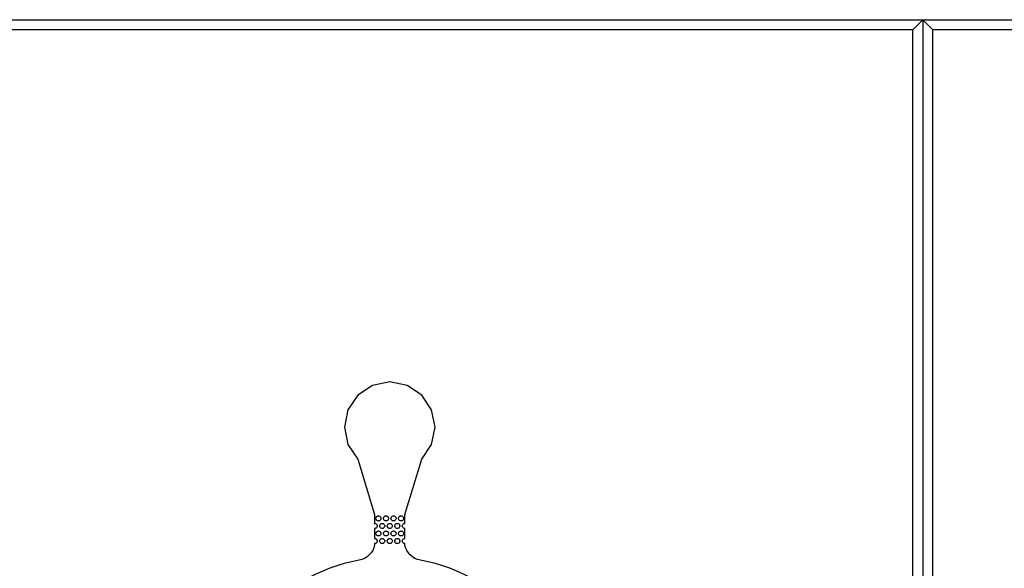
# Model space of a CAD drawing. Extents: x -55 to 55, y -26 to 41.
# Drawn here: x 12 to 22, y 21 to 26 of the extents above; entities that cross this region are included whole.
import ezdxf

# ---------------------------------------------------------------- set-up
doc = ezdxf.new("R2010")
doc.units = 0
doc.layers.add('Layer_1', color=7, linetype='CONTINUOUS')

msp = doc.modelspace()

# ---------------------------------------------------------------- linework, layer by layer
at = {"layer": 'Layer_1', "color": 7}
for p, q in [((10.602744, 26.320049), (21.202745, 26.320049)), ((21.102745, 26.220049), (21.202745, 26.320049)), ((21.202745, 26.320049), (21.102745, 26.220049)), ((21.202745, 26.320049), (21.202745, -0.00093)), ((21.202745, 26.320049), (21.202745, 26.320049)), ((21.202745, 26.320049), (31.802745, 26.320049)), ((21.302745, 26.220049), (21.202745, 26.320049)), ((21.202745, 26.320049), (21.202745, 26.320049)), ((21.202745, 26.320049), (21.202745, -0.00093)), ((21.302745, 26.220049), (21.202745, 26.320049)), ((21.202745, 26.320049), (21.202745, 26.320049)), ((21.102745, 26.220049), (10.702744, 26.220049)), ((21.102745, 0.099061), (21.102745, 26.220049)), ((31.702745, 26.220049), (21.302745, 26.220049)), ((21.302745, 0.099061), (21.302745, 26.220049)), ((15.902746, 22.71694), (15.730766, 22.682763)), ((16.075276, 22.682763), (15.902746, 22.71694)), ((15.902746, 22.71694), (15.902746, 22.71694)), ((15.730766, 22.682763), (15.584694, 22.585199)), ((16.221348, 22.585199), (16.075276, 22.682763)), ((15.584694, 22.585199), (15.487129, 22.439126)), ((16.318913, 22.439126), (16.221348, 22.585199)), ((15.487129, 22.439126), (15.452954, 22.267148)), ((16.353088, 22.267148), (16.318913, 22.439126)), ((15.452954, 22.267148), (15.487129, 22.094617)), ((16.318913, 22.094617), (16.353088, 22.267148)), ((15.487129, 22.094617), (15.584694, 21.948545)), ((16.221348, 21.948545), (16.318913, 22.094617)), ((15.584694, 21.948545), (15.752815, 21.397881)), ((16.053227, 21.397881), (16.221348, 21.948545)), ((15.752815, 21.397881), (15.752815, 21.360399)), ((15.752815, 21.360399), (15.752815, 21.322915)), ((15.765462, 21.360312), (15.766027, 21.365279)), ((15.766027, 21.355345), (15.765462, 21.360312)), ((15.766027, 21.365279), (15.767692, 21.369682)), ((15.767692, 21.350942), (15.766027, 21.355345)), ((15.767692, 21.369682), (15.769893, 21.374084)), ((15.769893, 21.34654), (15.767692, 21.350942)), ((15.769893, 21.374084), (15.772659, 21.377951)), ((15.772659, 21.342673), (15.769893, 21.34654)), ((15.772659, 21.377951), (15.776517, 21.381253)), ((15.776517, 21.339371), (15.772659, 21.342673)), ((15.776517, 21.381253), (15.780928, 21.383511)), ((15.780928, 21.383511), (15.785336, 21.38464)), ((15.785336, 21.38464), (15.790298, 21.385204)), ((15.790298, 21.385204), (15.795259, 21.38464)), ((15.790298, 21.385204), (15.790298, 21.385204)), ((15.795259, 21.38464), (15.800221, 21.383511)), ((15.800221, 21.383511), (15.804079, 21.381253)), ((15.804079, 21.381253), (15.807937, 21.377951)), ((15.807937, 21.342673), (15.804079, 21.339371)), ((15.807937, 21.377951), (15.811244, 21.374084)), ((15.811244, 21.34654), (15.807937, 21.342673)), ((15.811244, 21.374084), (15.813446, 21.369682)), ((15.813446, 21.350942), (15.811244, 21.34654)), ((15.813446, 21.369682), (15.815111, 21.365279)), ((15.815111, 21.355345), (15.813446, 21.350942)), ((15.815111, 21.365279), (15.815675, 21.360312)), ((15.815675, 21.360312), (15.815111, 21.355345)), ((15.840427, 21.360312), (15.840992, 21.365279)), ((15.840992, 21.355345), (15.840427, 21.360312)), ((15.840992, 21.365279), (15.842657, 21.369682)), ((15.842657, 21.350942), (15.840992, 21.355345)), ((15.842657, 21.369682), (15.844858, 21.374084)), ((15.844858, 21.34654), (15.842657, 21.350942)), ((15.844858, 21.374084), (15.847624, 21.377951)), ((15.847624, 21.342673), (15.844858, 21.34654)), ((15.847624, 21.377951), (15.851482, 21.381253)), ((15.851482, 21.339371), (15.847624, 21.342673)), ((15.851482, 21.381253), (15.85589, 21.383511)), ((15.85589, 21.383511), (15.860852, 21.38464)), ((15.860852, 21.38464), (15.865263, 21.385204)), ((15.865263, 21.385204), (15.870225, 21.38464)), ((15.865263, 21.385204), (15.865263, 21.385204)), ((15.870225, 21.38464), (15.875186, 21.383511)), ((15.875186, 21.383511), (15.879597, 21.381253)), ((15.879597, 21.381253), (15.882905, 21.377951)), ((15.882905, 21.342673), (15.879597, 21.339371)), ((15.882905, 21.377951), (15.886212, 21.374084)), ((15.886212, 21.34654), (15.882905, 21.342673)), ((15.886212, 21.374084), (15.888414, 21.369682)), ((15.888414, 21.350942), (15.886212, 21.34654)), ((15.888414, 21.369682), (15.890079, 21.365279)), ((15.890079, 21.355345), (15.888414, 21.350942)), ((15.890079, 21.365279), (15.890643, 21.360312)), ((15.890643, 21.360312), (15.890079, 21.355345)), ((15.91539, 21.360312), (15.915954, 21.365279)), ((15.915954, 21.355345), (15.91539, 21.360312)), ((15.915954, 21.365279), (15.91762, 21.369682)), ((15.91762, 21.350942), (15.915954, 21.355345)), ((15.91762, 21.369682), (15.919821, 21.374084)), ((15.919821, 21.34654), (15.91762, 21.350942)), ((15.919821, 21.374084), (15.922587, 21.377951)), ((15.922587, 21.342673), (15.919821, 21.34654)), ((15.922587, 21.377951), (15.926445, 21.381253)), ((15.926445, 21.339371), (15.922587, 21.342673)), ((15.926445, 21.381253), (15.930856, 21.383511)), ((15.930856, 21.383511), (15.935817, 21.38464)), ((15.935817, 21.38464), (15.940228, 21.385204)), ((15.940228, 21.385204), (15.94519, 21.38464)), ((15.940228, 21.385204), (15.940228, 21.385204)), ((15.94519, 21.38464), (15.950151, 21.383511)), ((15.950151, 21.383511), (15.954562, 21.381253)), ((15.954562, 21.381253), (15.95787, 21.377951)), ((15.95787, 21.342673), (15.954562, 21.339371)), ((15.95787, 21.377951), (15.961178, 21.374084)), ((15.961178, 21.34654), (15.95787, 21.342673)), ((15.961178, 21.374084), (15.963379, 21.369682)), ((15.963379, 21.350942), (15.961178, 21.34654)), ((15.963379, 21.369682), (15.965044, 21.365279)), ((15.965044, 21.355345), (15.963379, 21.350942)), ((15.965044, 21.365279), (15.965609, 21.360312)), ((15.965609, 21.360312), (15.965044, 21.355345)), ((15.990358, 21.360312), (15.990922, 21.365279)), ((15.990922, 21.355345), (15.990358, 21.360312)), ((15.990922, 21.365279), (15.992588, 21.369682)), ((15.992588, 21.350942), (15.990922, 21.355345)), ((15.992588, 21.369682), (15.994789, 21.374084)), ((15.994789, 21.34654), (15.992588, 21.350942)), ((15.994789, 21.374084), (15.997555, 21.377951)), ((15.997555, 21.342673), (15.994789, 21.34654)), ((15.997555, 21.377951), (16.001413, 21.381253)), ((16.001413, 21.339371), (15.997555, 21.342673)), ((16.001413, 21.381253), (16.005821, 21.383511)), ((16.005821, 21.383511), (16.010782, 21.38464)), ((16.010782, 21.38464), (16.015194, 21.385204)), ((16.015194, 21.385204), (16.015758, 21.385204)), ((16.015194, 21.385204), (16.015194, 21.385204)), ((16.015758, 21.385204), (16.020169, 21.38464)), ((16.020169, 21.38464), (16.025131, 21.383511)), ((16.025131, 21.383511), (16.029542, 21.381253)), ((16.029542, 21.381253), (16.0334, 21.377951)), ((16.0334, 21.342673), (16.029542, 21.339371)), ((16.0334, 21.377951), (16.036166, 21.374084)), ((16.036166, 21.34654), (16.0334, 21.342673)), ((16.036166, 21.374084), (16.038367, 21.369682)), ((16.038367, 21.350942), (16.036166, 21.34654)), ((16.038367, 21.369682), (16.040032, 21.365279)), ((16.040032, 21.355345), (16.038367, 21.350942)), ((16.040032, 21.365279), (16.040596, 21.360312)), ((16.040596, 21.360312), (16.040032, 21.355345)), ((16.053227, 21.360399), (16.053227, 21.397881)), ((16.053227, 21.322915), (16.053227, 21.360399)), ((15.752815, 21.322915), (15.752815, 21.310243)), ((15.752815, 21.310243), (15.757776, 21.309678)), ((15.757776, 21.261023), (15.752815, 21.260459)), ((15.752815, 21.260459), (15.752815, 21.247787)), ((15.752815, 21.247787), (15.752815, 21.210305)), ((15.757776, 21.309678), (15.762738, 21.30855)), ((15.762738, 21.262152), (15.757776, 21.261023)), ((15.762738, 21.30855), (15.766596, 21.306292)), ((15.766596, 21.26441), (15.762738, 21.262152)), ((15.766596, 21.306292), (15.770454, 21.30299)), ((15.770454, 21.267712), (15.766596, 21.26441)), ((15.770454, 21.30299), (15.773762, 21.299123)), ((15.773762, 21.271578), (15.770454, 21.267712)), ((15.773762, 21.299123), (15.775963, 21.294721)), ((15.775963, 21.275981), (15.773762, 21.271578)), ((15.775963, 21.294721), (15.777628, 21.290318)), ((15.777628, 21.280384), (15.775963, 21.275981)), ((15.780928, 21.337113), (15.776517, 21.339371)), ((15.777628, 21.290318), (15.778192, 21.285351)), ((15.778192, 21.285351), (15.777628, 21.280384)), ((15.785336, 21.335984), (15.780928, 21.337113)), ((15.790298, 21.33542), (15.785336, 21.335984)), ((15.795259, 21.335984), (15.790298, 21.33542)), ((15.800221, 21.337113), (15.795259, 21.335984)), ((15.804079, 21.339371), (15.800221, 21.337113)), ((15.802942, 21.285345), (15.803506, 21.290312)), ((15.803506, 21.280378), (15.802942, 21.285345)), ((15.803506, 21.290312), (15.805171, 21.294715)), ((15.805171, 21.275975), (15.803506, 21.280378)), ((15.805171, 21.294715), (15.807373, 21.299118)), ((15.807373, 21.271573), (15.805171, 21.275975)), ((15.807373, 21.299118), (15.810139, 21.302984)), ((15.810139, 21.267706), (15.807373, 21.271573)), ((15.810139, 21.302984), (15.813997, 21.306286)), ((15.813997, 21.264404), (15.810139, 21.267706)), ((15.813997, 21.306286), (15.818408, 21.308544)), ((15.818408, 21.262147), (15.813997, 21.264404)), ((15.818408, 21.308544), (15.822819, 21.309673)), ((15.822819, 21.261018), (15.818408, 21.262147)), ((15.822819, 21.309673), (15.82778, 21.310237)), ((15.82778, 21.260453), (15.822819, 21.261018)), ((15.82778, 21.310237), (15.832742, 21.309673)), ((15.82778, 21.310237), (15.82778, 21.310237)), ((15.832742, 21.261018), (15.82778, 21.260453)), ((15.832742, 21.309673), (15.837703, 21.308544)), ((15.837703, 21.262147), (15.832742, 21.261018)), ((15.837703, 21.308544), (15.842114, 21.306286)), ((15.842114, 21.264404), (15.837703, 21.262147)), ((15.842114, 21.306286), (15.845422, 21.302984)), ((15.845422, 21.267706), (15.842114, 21.264404)), ((15.845422, 21.302984), (15.84873, 21.299118)), ((15.84873, 21.271573), (15.845422, 21.267706)), ((15.84873, 21.299118), (15.850931, 21.294715)), ((15.850931, 21.275975), (15.84873, 21.271573)), ((15.850931, 21.294715), (15.852596, 21.290312)), ((15.852596, 21.280378), (15.850931, 21.275975)), ((15.85589, 21.337113), (15.851482, 21.339371)), ((15.852596, 21.290312), (15.853161, 21.285345)), ((15.853161, 21.285345), (15.852596, 21.280378)), ((15.860852, 21.335984), (15.85589, 21.337113)), ((15.865263, 21.33542), (15.860852, 21.335984)), ((15.870225, 21.335984), (15.865263, 21.33542)), ((15.875186, 21.337113), (15.870225, 21.335984)), ((15.879597, 21.339371), (15.875186, 21.337113)), ((15.877907, 21.285345), (15.878472, 21.290312)), ((15.878472, 21.280378), (15.877907, 21.285345)), ((15.878472, 21.290312), (15.880137, 21.294715)), ((15.880137, 21.275975), (15.878472, 21.280378)), ((15.880137, 21.294715), (15.882338, 21.299118)), ((15.882338, 21.271573), (15.880137, 21.275975)), ((15.882338, 21.299118), (15.885104, 21.302984)), ((15.885104, 21.267706), (15.882338, 21.271573)), ((15.885104, 21.302984), (15.888962, 21.306286)), ((15.888962, 21.264404), (15.885104, 21.267706)), ((15.888962, 21.306286), (15.893373, 21.308544)), ((15.893373, 21.262147), (15.888962, 21.264404)), ((15.893373, 21.308544), (15.898334, 21.309673)), ((15.898334, 21.261018), (15.893373, 21.262147)), ((15.898334, 21.309673), (15.902746, 21.310237)), ((15.902746, 21.260453), (15.898334, 21.261018)), ((15.902746, 21.310237), (15.907707, 21.309673)), ((15.902746, 21.310237), (15.902746, 21.310237)), ((15.907707, 21.261018), (15.902746, 21.260453)), ((15.907707, 21.309673), (15.912668, 21.308544)), ((15.912668, 21.262147), (15.907707, 21.261018)), ((15.912668, 21.308544), (15.91708, 21.306286)), ((15.91708, 21.264404), (15.912668, 21.262147)), ((15.91708, 21.306286), (15.920387, 21.302984)), ((15.920387, 21.267706), (15.91708, 21.264404)), ((15.920387, 21.302984), (15.923695, 21.299118)), ((15.923695, 21.271573), (15.920387, 21.267706)), ((15.923695, 21.299118), (15.925896, 21.294715)), ((15.925896, 21.275975), (15.923695, 21.271573)), ((15.925896, 21.294715), (15.927561, 21.290312)), ((15.927561, 21.280378), (15.925896, 21.275975)), ((15.930856, 21.337113), (15.926445, 21.339371)), ((15.927561, 21.290312), (15.928126, 21.285345)), ((15.928126, 21.285345), (15.927561, 21.280378)), ((15.935817, 21.335984), (15.930856, 21.337113)), ((15.940228, 21.33542), (15.935817, 21.335984)), ((15.94519, 21.335984), (15.940228, 21.33542)), ((15.950151, 21.337113), (15.94519, 21.335984)), ((15.954562, 21.339371), (15.950151, 21.337113)), ((15.952872, 21.285345), (15.953437, 21.290312)), ((15.953437, 21.280378), (15.952872, 21.285345)), ((15.953437, 21.290312), (15.955102, 21.294715)), ((15.955102, 21.275975), (15.953437, 21.280378)), ((15.955102, 21.294715), (15.957303, 21.299118)), ((15.957303, 21.271573), (15.955102, 21.275975)), ((15.957303, 21.299118), (15.960069, 21.302984)), ((15.960069, 21.267706), (15.957303, 21.271573)), ((15.960069, 21.302984), (15.963927, 21.306286)), ((15.963927, 21.264404), (15.960069, 21.267706)), ((15.963927, 21.306286), (15.968338, 21.308544)), ((15.968338, 21.262147), (15.963927, 21.264404)), ((15.968338, 21.308544), (15.9733, 21.309673)), ((15.9733, 21.261018), (15.968338, 21.262147)), ((15.9733, 21.309673), (15.977711, 21.310237)), ((15.977711, 21.260453), (15.9733, 21.261018)), ((15.977711, 21.310237), (15.982672, 21.309673)), ((15.977711, 21.310237), (15.977711, 21.310237)), ((15.982672, 21.261018), (15.977711, 21.260453)), ((15.982672, 21.309673), (15.987634, 21.308544)), ((15.987634, 21.262147), (15.982672, 21.261018)), ((15.987634, 21.308544), (15.992045, 21.306286)), ((15.992045, 21.264404), (15.987634, 21.262147)), ((15.992045, 21.306286), (15.995903, 21.302984)), ((15.995903, 21.267706), (15.992045, 21.264404)), ((15.995903, 21.302984), (15.998669, 21.299118)), ((15.998669, 21.271573), (15.995903, 21.267706)), ((15.998669, 21.299118), (16.00087, 21.294715)), ((16.00087, 21.275975), (15.998669, 21.271573)), ((16.00087, 21.294715), (16.002535, 21.290312)), ((16.002535, 21.280378), (16.00087, 21.275975)), ((16.005821, 21.337113), (16.001413, 21.339371)), ((16.002535, 21.290312), (16.0031, 21.285345)), ((16.0031, 21.285345), (16.002535, 21.280378)), ((16.010782, 21.335984), (16.005821, 21.337113)), ((16.015194, 21.33542), (16.010782, 21.335984)), ((16.015758, 21.33542), (16.015194, 21.33542)), ((16.020169, 21.335984), (16.015758, 21.33542)), ((16.025131, 21.337113), (16.020169, 21.335984)), ((16.029542, 21.339371), (16.025131, 21.337113)), ((16.027847, 21.285351), (16.028411, 21.290318)), ((16.028411, 21.280384), (16.027847, 21.285351)), ((16.028411, 21.290318), (16.030077, 21.294721)), ((16.030077, 21.275981), (16.028411, 21.280384)), ((16.030077, 21.294721), (16.032278, 21.299123)), ((16.032278, 21.271578), (16.030077, 21.275981)), ((16.032278, 21.299123), (16.035586, 21.30299)), ((16.035586, 21.267712), (16.032278, 21.271578)), ((16.035586, 21.30299), (16.038893, 21.306292)), ((16.038893, 21.26441), (16.035586, 21.267712)), ((16.038893, 21.306292), (16.043304, 21.30855)), ((16.043304, 21.262152), (16.038893, 21.26441)), ((16.043304, 21.30855), (16.048266, 21.309678)), ((16.048266, 21.261023), (16.043304, 21.262152)), ((16.048266, 21.309678), (16.053227, 21.310243)), ((16.053227, 21.260459), (16.048266, 21.261023)), ((16.053227, 21.310243), (16.053227, 21.322915)), ((16.053227, 21.247787), (16.053227, 21.260459)), ((16.053227, 21.210305), (16.053227, 21.247787)), ((15.752815, 21.210305), (15.752815, 21.17282)), ((15.752815, 21.17282), (15.752815, 21.160149)), ((15.752815, 21.160149), (15.757776, 21.159584)), ((15.757776, 21.159584), (15.762738, 21.158455)), ((15.762738, 21.158455), (15.766596, 21.156198)), ((15.765462, 21.210381), (15.766027, 21.215349)), ((15.766027, 21.205414), (15.765462, 21.210381)), ((15.766027, 21.215349), (15.767692, 21.219751)), ((15.767692, 21.201012), (15.766027, 21.205414)), ((15.766596, 21.156198), (15.770454, 21.152896)), ((15.767692, 21.219751), (15.769893, 21.224154)), ((15.769893, 21.196609), (15.767692, 21.201012)), ((15.769893, 21.224154), (15.772659, 21.22802)), ((15.772659, 21.192743), (15.769893, 21.196609)), ((15.770454, 21.152896), (15.773762, 21.149029)), ((15.772659, 21.22802), (15.776517, 21.231322)), ((15.776517, 21.189441), (15.772659, 21.192743)), ((15.773762, 21.149029), (15.775963, 21.144626)), ((15.776517, 21.231322), (15.780928, 21.23358)), ((15.780928, 21.187183), (15.776517, 21.189441)), ((15.780928, 21.23358), (15.785336, 21.234709)), ((15.785336, 21.186054), (15.780928, 21.187183)), ((15.785336, 21.234709), (15.790298, 21.235273)), ((15.790298, 21.185489), (15.785336, 21.186054)), ((15.790298, 21.235273), (15.795259, 21.234709)), ((15.790298, 21.235273), (15.790298, 21.235273)), ((15.795259, 21.186054), (15.790298, 21.185489)), ((15.795259, 21.234709), (15.800221, 21.23358)), ((15.800221, 21.187183), (15.795259, 21.186054)), ((15.800221, 21.23358), (15.804079, 21.231322)), ((15.804079, 21.189441), (15.800221, 21.187183)), ((15.804079, 21.231322), (15.807937, 21.22802)), ((15.807937, 21.192743), (15.804079, 21.189441)), ((15.805171, 21.144784), (15.807373, 21.149187)), ((15.807373, 21.149187), (15.810139, 21.153054)), ((15.807937, 21.22802), (15.811244, 21.224154)), ((15.811244, 21.196609), (15.807937, 21.192743)), ((15.810139, 21.153054), (15.813997, 21.156356)), ((15.811244, 21.224154), (15.813446, 21.219751)), ((15.813446, 21.201012), (15.811244, 21.196609)), ((15.813446, 21.219751), (15.815111, 21.215349)), ((15.815111, 21.205414), (15.813446, 21.201012)), ((15.813997, 21.156356), (15.818408, 21.158613)), ((15.815111, 21.215349), (15.815675, 21.210381)), ((15.815675, 21.210381), (15.815111, 21.205414)), ((15.818408, 21.158613), (15.822819, 21.159742)), ((15.822819, 21.159742), (15.82778, 21.160307)), ((15.82778, 21.160307), (15.832742, 21.159742)), ((15.82778, 21.160307), (15.82778, 21.160307)), ((15.832742, 21.159742), (15.837703, 21.158613)), ((15.837703, 21.158613), (15.842114, 21.156356)), ((15.840427, 21.210381), (15.840992, 21.215349)), ((15.840992, 21.205414), (15.840427, 21.210381)), ((15.840992, 21.215349), (15.842657, 21.219751)), ((15.842657, 21.201012), (15.840992, 21.205414)), ((15.842114, 21.156356), (15.845422, 21.153054)), ((15.842657, 21.219751), (15.844858, 21.224154)), ((15.844858, 21.196609), (15.842657, 21.201012)), ((15.844858, 21.224154), (15.847624, 21.22802)), ((15.847624, 21.192743), (15.844858, 21.196609)), ((15.845422, 21.153054), (15.84873, 21.149187)), ((15.847624, 21.22802), (15.851482, 21.231322)), ((15.851482, 21.189441), (15.847624, 21.192743)), ((15.84873, 21.149187), (15.850931, 21.144784)), ((15.851482, 21.231322), (15.85589, 21.23358)), ((15.85589, 21.187183), (15.851482, 21.189441)), ((15.85589, 21.23358), (15.860852, 21.234709)), ((15.860852, 21.186054), (15.85589, 21.187183)), ((15.860852, 21.234709), (15.865263, 21.235273)), ((15.865263, 21.185489), (15.860852, 21.186054)), ((15.865263, 21.235273), (15.870225, 21.234709)), ((15.865263, 21.235273), (15.865263, 21.235273)), ((15.870225, 21.186054), (15.865263, 21.185489)), ((15.870225, 21.234709), (15.875186, 21.23358)), ((15.875186, 21.187183), (15.870225, 21.186054)), ((15.875186, 21.23358), (15.879597, 21.231322)), ((15.879597, 21.189441), (15.875186, 21.187183)), ((15.879597, 21.231322), (15.882905, 21.22802)), ((15.882905, 21.192743), (15.879597, 21.189441)), ((15.880137, 21.144784), (15.882338, 21.149187)), ((15.882338, 21.149187), (15.885104, 21.153054)), ((15.882905, 21.22802), (15.886212, 21.224154)), ((15.886212, 21.196609), (15.882905, 21.192743)), ((15.885104, 21.153054), (15.888962, 21.156356)), ((15.886212, 21.224154), (15.888414, 21.219751)), ((15.888414, 21.201012), (15.886212, 21.196609)), ((15.888414, 21.219751), (15.890079, 21.215349)), ((15.890079, 21.205414), (15.888414, 21.201012)), ((15.888962, 21.156356), (15.893373, 21.158613)), ((15.890079, 21.215349), (15.890643, 21.210381)), ((15.890643, 21.210381), (15.890079, 21.205414)), ((15.893373, 21.158613), (15.898334, 21.159742)), ((15.898334, 21.159742), (15.902746, 21.160307)), ((15.902746, 21.160307), (15.907707, 21.159742)), ((15.902746, 21.160307), (15.902746, 21.160307)), ((15.907707, 21.159742), (15.912668, 21.158613)), ((15.912668, 21.158613), (15.91708, 21.156356)), ((15.91539, 21.210381), (15.915954, 21.215349)), ((15.915954, 21.205414), (15.91539, 21.210381)), ((15.915954, 21.215349), (15.91762, 21.219751)), ((15.91762, 21.201012), (15.915954, 21.205414)), ((15.91708, 21.156356), (15.920387, 21.153054)), ((15.91762, 21.219751), (15.919821, 21.224154)), ((15.919821, 21.196609), (15.91762, 21.201012)), ((15.919821, 21.224154), (15.922587, 21.22802)), ((15.922587, 21.192743), (15.919821, 21.196609)), ((15.920387, 21.153054), (15.923695, 21.149187)), ((15.922587, 21.22802), (15.926445, 21.231322)), ((15.926445, 21.189441), (15.922587, 21.192743)), ((15.923695, 21.149187), (15.925896, 21.144784)), ((15.926445, 21.231322), (15.930856, 21.23358)), ((15.930856, 21.187183), (15.926445, 21.189441)), ((15.930856, 21.23358), (15.935817, 21.234709)), ((15.935817, 21.186054), (15.930856, 21.187183)), ((15.935817, 21.234709), (15.940228, 21.235273)), ((15.940228, 21.185489), (15.935817, 21.186054)), ((15.940228, 21.235273), (15.94519, 21.234709)), ((15.940228, 21.235273), (15.940228, 21.235273)), ((15.94519, 21.186054), (15.940228, 21.185489)), ((15.94519, 21.234709), (15.950151, 21.23358)), ((15.950151, 21.187183), (15.94519, 21.186054)), ((15.950151, 21.23358), (15.954562, 21.231322)), ((15.954562, 21.189441), (15.950151, 21.187183)), ((15.954562, 21.231322), (15.95787, 21.22802)), ((15.95787, 21.192743), (15.954562, 21.189441)), ((15.955102, 21.144784), (15.957303, 21.149187)), ((15.957303, 21.149187), (15.960069, 21.153054)), ((15.95787, 21.22802), (15.961178, 21.224154)), ((15.961178, 21.196609), (15.95787, 21.192743)), ((15.960069, 21.153054), (15.963927, 21.156356)), ((15.961178, 21.224154), (15.963379, 21.219751)), ((15.963379, 21.201012), (15.961178, 21.196609)), ((15.963379, 21.219751), (15.965044, 21.215349)), ((15.965044, 21.205414), (15.963379, 21.201012)), ((15.963927, 21.156356), (15.968338, 21.158613)), ((15.965044, 21.215349), (15.965609, 21.210381)), ((15.965609, 21.210381), (15.965044, 21.205414)), ((15.968338, 21.158613), (15.9733, 21.159742)), ((15.9733, 21.159742), (15.977711, 21.160307)), ((15.977711, 21.160307), (15.982672, 21.159742)), ((15.977711, 21.160307), (15.977711, 21.160307)), ((15.982672, 21.159742), (15.987634, 21.158613)), ((15.987634, 21.158613), (15.992045, 21.156356)), ((15.990358, 21.210381), (15.990922, 21.215349)), ((15.990922, 21.205414), (15.990358, 21.210381)), ((15.990922, 21.215349), (15.992588, 21.219751)), ((15.992588, 21.201012), (15.990922, 21.205414)), ((15.992045, 21.156356), (15.995903, 21.153054)), ((15.992588, 21.219751), (15.994789, 21.224154)), ((15.994789, 21.196609), (15.992588, 21.201012)), ((15.994789, 21.224154), (15.997555, 21.22802)), ((15.997555, 21.192743), (15.994789, 21.196609)), ((15.995903, 21.153054), (15.998669, 21.149187)), ((15.997555, 21.22802), (16.001413, 21.231322)), ((16.001413, 21.189441), (15.997555, 21.192743)), ((15.998669, 21.149187), (16.00087, 21.144784)), ((16.001413, 21.231322), (16.005821, 21.23358)), ((16.005821, 21.187183), (16.001413, 21.189441)), ((16.005821, 21.23358), (16.010782, 21.234709)), ((16.010782, 21.186054), (16.005821, 21.187183)), ((16.010782, 21.234709), (16.015194, 21.235273)), ((16.015194, 21.185489), (16.010782, 21.186054)), ((16.015194, 21.235273), (16.015758, 21.235273)), ((16.015194, 21.235273), (16.015194, 21.235273)), ((16.015758, 21.185489), (16.015194, 21.185489)), ((16.015758, 21.235273), (16.020169, 21.234709)), ((16.020169, 21.186054), (16.015758, 21.185489)), ((16.020169, 21.234709), (16.025131, 21.23358)), ((16.025131, 21.187183), (16.020169, 21.186054)), ((16.025131, 21.23358), (16.029542, 21.231322)), ((16.029542, 21.189441), (16.025131, 21.187183)), ((16.029542, 21.231322), (16.0334, 21.22802)), ((16.0334, 21.192743), (16.029542, 21.189441)), ((16.030077, 21.144626), (16.032278, 21.149029)), ((16.032278, 21.149029), (16.035586, 21.152896)), ((16.0334, 21.22802), (16.036166, 21.224154)), ((16.036166, 21.196609), (16.0334, 21.192743)), ((16.035586, 21.152896), (16.038893, 21.156198)), ((16.036166, 21.224154), (16.038367, 21.219751)), ((16.038367, 21.201012), (16.036166, 21.196609)), ((16.038367, 21.219751), (16.040032, 21.215349)), ((16.040032, 21.205414), (16.038367, 21.201012)), ((16.038893, 21.156198), (16.043304, 21.158455)), ((16.040032, 21.215349), (16.040596, 21.210381)), ((16.040596, 21.210381), (16.040032, 21.205414)), ((16.043304, 21.158455), (16.048266, 21.159584)), ((16.048266, 21.159584), (16.053227, 21.160149)), ((16.053227, 21.17282), (16.053227, 21.210305)), ((16.053227, 21.160149), (16.053227, 21.17282)), ((15.757776, 21.110929), (15.752815, 21.1098)), ((15.762738, 21.112058), (15.757776, 21.110929)), ((15.766596, 21.114316), (15.762738, 21.112058)), ((15.770454, 21.117618), (15.766596, 21.114316)), ((15.773762, 21.121484), (15.770454, 21.117618)), ((15.775963, 21.125887), (15.773762, 21.121484)), ((15.775963, 21.144626), (15.777628, 21.140224)), ((15.777628, 21.13029), (15.775963, 21.125887)), ((15.777628, 21.140224), (15.778192, 21.135257)), ((15.778192, 21.135257), (15.777628, 21.13029)), ((15.802942, 21.135415), (15.803506, 21.140382)), ((15.803506, 21.130448), (15.802942, 21.135415)), ((15.803506, 21.140382), (15.805171, 21.144784)), ((15.805171, 21.126045), (15.803506, 21.130448)), ((15.807373, 21.121642), (15.805171, 21.126045)), ((15.810139, 21.117776), (15.807373, 21.121642)), ((15.813997, 21.114474), (15.810139, 21.117776)), ((15.818408, 21.112216), (15.813997, 21.114474)), ((15.822819, 21.111087), (15.818408, 21.112216)), ((15.82778, 21.110523), (15.822819, 21.111087)), ((15.832742, 21.111087), (15.82778, 21.110523)), ((15.837703, 21.112216), (15.832742, 21.111087)), ((15.842114, 21.114474), (15.837703, 21.112216)), ((15.845422, 21.117776), (15.842114, 21.114474)), ((15.84873, 21.121642), (15.845422, 21.117776)), ((15.850931, 21.126045), (15.84873, 21.121642)), ((15.850931, 21.144784), (15.852596, 21.140382)), ((15.852596, 21.130448), (15.850931, 21.126045)), ((15.852596, 21.140382), (15.853161, 21.135415)), ((15.853161, 21.135415), (15.852596, 21.130448)), ((15.877907, 21.135415), (15.878472, 21.140382)), ((15.878472, 21.130448), (15.877907, 21.135415)), ((15.878472, 21.140382), (15.880137, 21.144784)), ((15.880137, 21.126045), (15.878472, 21.130448)), ((15.882338, 21.121642), (15.880137, 21.126045)), ((15.885104, 21.117776), (15.882338, 21.121642)), ((15.888962, 21.114474), (15.885104, 21.117776)), ((15.893373, 21.112216), (15.888962, 21.114474)), ((15.898334, 21.111087), (15.893373, 21.112216)), ((15.902746, 21.109958), (15.898334, 21.111087)), ((15.907707, 21.111087), (15.902746, 21.109958)), ((15.912668, 21.112216), (15.907707, 21.111087)), ((15.91708, 21.114474), (15.912668, 21.112216)), ((15.920387, 21.117776), (15.91708, 21.114474)), ((15.923695, 21.121642), (15.920387, 21.117776)), ((15.925896, 21.126045), (15.923695, 21.121642)), ((15.925896, 21.144784), (15.927561, 21.140382)), ((15.927561, 21.130448), (15.925896, 21.126045)), ((15.927561, 21.140382), (15.928126, 21.135415)), ((15.928126, 21.135415), (15.927561, 21.130448)), ((15.952872, 21.135415), (15.953437, 21.140382)), ((15.953437, 21.130448), (15.952872, 21.135415)), ((15.953437, 21.140382), (15.955102, 21.144784)), ((15.955102, 21.126045), (15.953437, 21.130448)), ((15.957303, 21.121642), (15.955102, 21.126045)), ((15.960069, 21.117776), (15.957303, 21.121642)), ((15.963927, 21.114474), (15.960069, 21.117776)), ((15.968338, 21.112216), (15.963927, 21.114474)), ((15.9733, 21.111087), (15.968338, 21.112216)), ((15.977711, 21.110523), (15.9733, 21.111087)), ((15.982672, 21.111087), (15.977711, 21.109958)), ((15.977711, 21.109958), (15.977711, 21.110523)), ((15.987634, 21.112216), (15.982672, 21.111087)), ((15.992045, 21.114474), (15.987634, 21.112216)), ((15.995903, 21.117776), (15.992045, 21.114474)), ((15.998669, 21.121642), (15.995903, 21.117776)), ((16.00087, 21.126045), (15.998669, 21.121642)), ((16.00087, 21.144784), (16.002535, 21.140382)), ((16.002535, 21.130448), (16.00087, 21.126045)), ((16.002535, 21.140382), (16.0031, 21.135415)), ((16.0031, 21.135415), (16.002535, 21.130448)), ((16.027847, 21.135257), (16.028411, 21.140224)), ((16.028411, 21.13029), (16.027847, 21.135257)), ((16.028411, 21.140224), (16.030077, 21.144626)), ((16.030077, 21.125887), (16.028411, 21.13029)), ((16.032278, 21.121484), (16.030077, 21.125887)), ((16.035586, 21.117618), (16.032278, 21.121484)), ((16.038893, 21.114316), (16.035586, 21.117618)), ((16.043304, 21.112058), (16.038893, 21.114316)), ((16.048266, 21.110929), (16.043304, 21.112058)), ((16.053227, 21.1098), (16.048266, 21.110929)), ((16.053227, 21.097665), (16.053227, 21.1098))]:
    msp.add_line(p, q, dxfattribs=at)
for points in [[(15.752815, 21.097665), (15.738123, 21.019116), (15.676123, 20.957995), (15.597372, 20.944426)], [(15.752815, 21.1098), (15.752815, 21.1098), (15.752815, 21.097665), (15.752815, 21.097665)], [(16.208119, 20.944426), (16.129582, 20.958203), (16.067846, 21.01928), (16.053227, 21.097665)], [(15.597372, 20.944426), (14.789634, 20.796906), (14.202774, 20.093138), (14.202798, 19.27204)], [(17.602694, 19.27204), (17.602717, 20.093138), (17.015857, 20.796906), (16.208119, 20.944426)]]:
    msp.add_open_spline(points, degree=3, dxfattribs=at)

doc.saveas('drawing.dxf')
